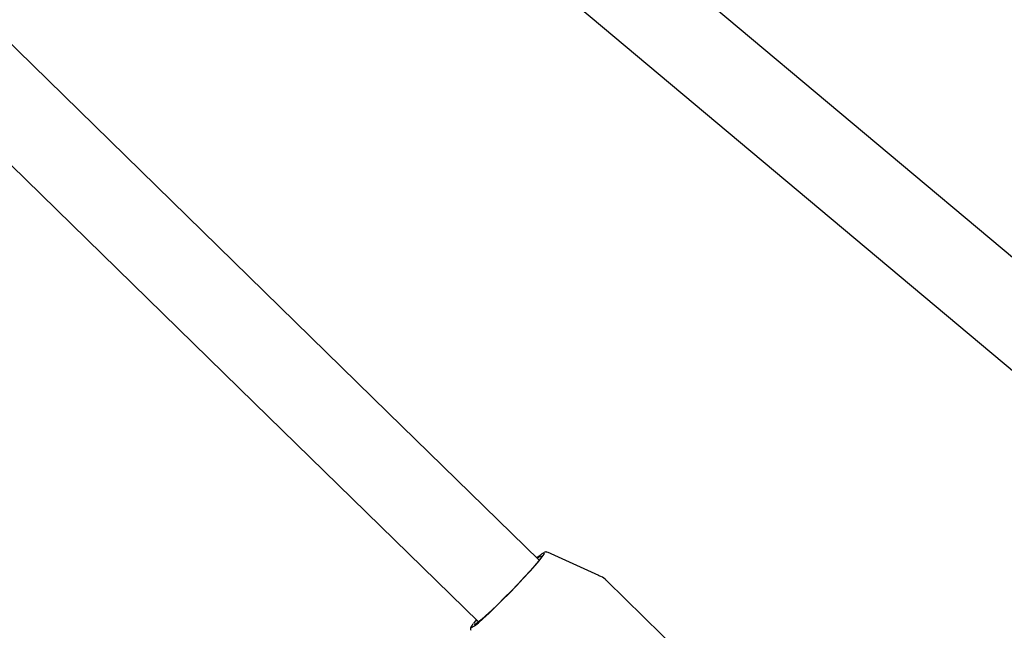
# Model space of a CAD drawing. Units: millimetres. Extents: x 401 to 1095, y 448 to 940.
# Drawn here: x 889 to 902, y 659 to 668 of the extents above; entities that cross this region are included whole.
import ezdxf

# ---------------------------------------------------------------- set-up
doc = ezdxf.new("R2010")
doc.units = ezdxf.units.MM
doc.header["$LTSCALE"] = 75
doc.layers.add('GRIS', color=8, linetype='Continuous')
doc.styles.add('SLDTEXTSTYLE0', font='TXT', dxfattribs={"width": 0.75})
doc.dimstyles.new('SLDDIMSTYLE3', dxfattribs={"dimtxt": 11.90625, "dimasz": 6, "dimexe": 0, "dimexo": 0.0625, "dimgap": 2.976562, "dimtad": 2, "dimdec": 0, "dimlfac": 1.333333, "dimrnd": 1e-09, "dimzin": 12, "dimdsep": 46, "dimtxsty": 'SLDTEXTSTYLE0', "dimblk1": 'DOT', "dimblk2": 'DOT', "dimsah": 1, "dimcen": 0.09, "dimse1": 1, "dimse2": 1, "dimadec": 0, "dimazin": 3, "dimtfac": 1, "dimtdec": 0, "dimtofl": 0, "dimtmove": 0, "dimatfit": 3, "dimldrblk": 'DOT', "dimfxl": 0, "dimfrac": 2, "dimtolj": 1, "dimtzin": 12, "dimarcsym": 0})

# ---------------------------------------------------------------- blocks, each defined once
blk = doc.blocks.new('_Dot')
at = {"color": 0, "linetype": 'ByBlock', "lineweight": -2}
blk.add_line((-0.5, 0), (-1, 0), dxfattribs=at)
at = {"color": 0, "linetype": 'ByBlock', "const_width": 0.5}
blk.add_lwpolyline([(-0.25, 0, 1), (0.25, 0, 1)], format="xyb", close=True, dxfattribs=at)
blk = doc.blocks.new('_D_8')
at = {"layer": 'GRIS', "color": 7}
blk.add_line((942.279, 924.058), (535.399, 924.058), dxfattribs=at)
at = {"layer": 'GRIS', "color": 7, "xscale": 6, "yscale": 6, "rotation": 180.0000000000002}
blk.add_blockref('_Dot', (535.399, 924.058, 6.112), dxfattribs=at)
at = {"layer": 'GRIS', "color": 7, "xscale": 6, "yscale": 6}
blk.add_blockref('_Dot', (942.279, 924.058, 6.112), dxfattribs=at)
at = {"layer": 'GRIS', "color": 7, "insert": (725.643, 939.405), "char_height": 11.9062, "attachment_point": 1, "style": 'SLDTEXTSTYLE0'}
blk.add_mtext('543', dxfattribs=at)

msp = doc.modelspace()

# ---------------------------------------------------------------- linework, layer by layer
at = {"color": 7, "linetype": 'Continuous', "lineweight": 25}
for p, q in [((907.384, 660.405), (893.599, 671.979)), ((892.827, 671.06), (906.615, 659.484)), ((896.877, 660.012), (896.163, 660.334)), ((899.828, 657.157), (896.985, 659.938)), ((895.178, 659.397), (895.139, 659.347)), ((895.175, 659.381), (895.181, 659.389))]:
    msp.add_line(p, q, dxfattribs=at)
at = {"color": 7, "linetype": 'Continuous', "lineweight": 25, "flags": 128}
for points in [[(896.048, 660.225), (893.954, 662.273), (888.39, 667.716)], [(887.463, 666.944), (892.102, 662.406), (895.208, 659.368)], [(895.112, 659.29), (895.123, 659.294), (895.156, 659.315), (895.207, 659.356), (895.273, 659.414), (895.353, 659.487), (895.442, 659.573), (895.539, 659.668), (895.638, 659.768), (895.736, 659.869), (895.83, 659.968), (895.916, 660.062), (895.99, 660.145), (896.049, 660.215), (896.092, 660.27), (896.117, 660.307), (896.123, 660.324)], [(896.028, 660.255), (896.055, 660.275), (896.073, 660.286)], [(896.085, 660.284), (896.085, 660.281), (896.071, 660.256), (896.038, 660.212), (895.989, 660.151), (895.923, 660.076), (895.846, 659.991), (895.759, 659.898), (895.666, 659.801), (895.571, 659.705), (895.478, 659.612), (895.39, 659.528), (895.312, 659.456), (895.246, 659.397), (895.196, 659.356), (895.162, 659.333), (895.149, 659.329)]]:
    msp.add_lwpolyline(points, dxfattribs=at)
at = {"color": 7, "linetype": 'Continuous', "lineweight": 25}
msp.add_arc((896.378, 659.871), 0.526, 120.3737, 132.4717, dxfattribs=at)
for points, knots in [([(896.157, 660.336), (896.154, 660.337), (896.144, 660.34), (896.133, 660.337), (896.128, 660.334), (896.125, 660.333)], [0, 0, 0, 0, 0.19567, 0.594749, 1, 1, 1, 1]), ([(896.985, 659.937), (896.983, 659.939), (896.962, 659.965), (896.923, 659.991), (896.884, 660.007), (896.873, 660.011)], [0, 0, 0, 0, 0.053495, 0.746994, 1, 1, 1, 1]), ([(895.136, 659.343), (895.13, 659.335), (895.114, 659.313), (895.105, 659.294), (895.095, 659.273), (895.1, 659.259), (895.102, 659.254)], [0, 0, 0, 0, 0.243799, 0.738345, 0.913537, 1, 1, 1, 1])]:
    msp.add_open_spline(points, degree=3, knots=knots, dxfattribs=at)

# ---------------------------------------------------------------- dimensions: what is measured, and where the dimension line sits
at = {"layer": 'GRIS', "color": 7}
dim = msp.add_linear_dim(base=(942.279, 924.058), p1=(535.399, 645.449), p2=(942.279, 652.42), dimstyle='SLDDIMSTYLE3', dxfattribs=at)
dim.commit()
dim.dimension.update_dxf_attribs({"geometry": '_D_8', "text_midpoint": (738.839, 924.058), "dimtype": 160})

doc.saveas('drawing.dxf')
